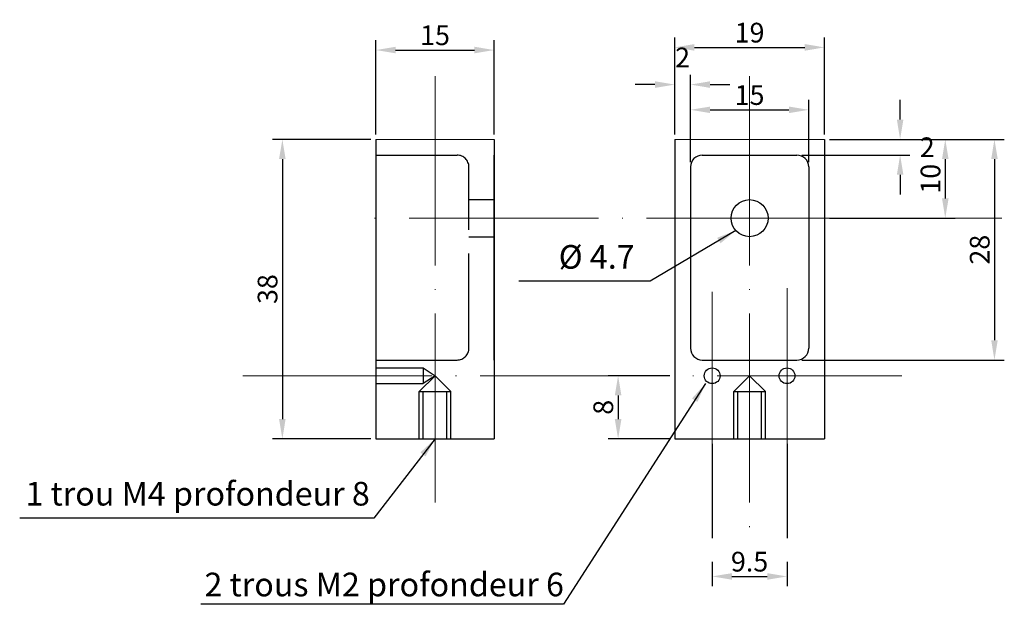
# Model space of a CAD drawing. Units: millimetres. Extents: x -70 to 55, y -41 to 33.
import ezdxf

# ---------------------------------------------------------------- set-up
doc = ezdxf.new("R2010")
doc.units = ezdxf.units.MM
doc.linetypes.add('ACAD_ISO02W100', pattern=[15, 12, -3])
doc.linetypes.add('ACAD_ISO04W100', pattern=[30, 24, -3, 0, -3])
doc.layers.get('0').update_dxf_attribs({"lineweight": 25, "true_color": 0xffffff})
for name, color, linetype, lineweight, true_color in [('Axes', 178, 'ACAD_ISO04W100', 18, 0x000000), ('Cotations', 178, 'Continuous', 18, 0x000000), ('pointillés', 178, 'ACAD_ISO02W100', 25, 0x000000), ('support', 178, 'Continuous', 25, 0x000000)]:
    doc.layers.add(name, color=color, linetype=linetype, lineweight=lineweight, true_color=true_color)
doc.styles.add('textstyle11', font='txt')
doc.styles.add('textstyle12', font='txt')
doc.styles.add('textstyle13', font='txt')
doc.dimstyles.new('QCADDimStyle', dxfattribs={"dimtxt": 2.5, "dimasz": 2.5, "dimexe": 1.25, "dimexo": 0.625, "dimtad": 1, "dimtoh": 1, "dimdec": 4, "dimzin": 0, "dimdsep": 46, "dimtxsty": 'Standard', "dimcen": 0.09, "dimadec": 0, "dimazin": 0, "dimtfac": 1, "dimtdec": 4, "dimtofl": 0, "dimtmove": 0, "dimatfit": 3, "dimfxl": 1, "dimtolj": 1, "dimtzin": 0, "dimarcsym": 0})

# ---------------------------------------------------------------- blocks, each defined once
blk = doc.blocks.new('*D1')
at = {"layer": 'Cotations', "color": 0, "lineweight": -2}
for p, q in [((-24.8, 18.62), (-24.8, 30.58)), ((-9.8, 18.62), (-9.8, 30.58)), ((-22.3, 29.33), (-12.3, 29.33))]:
    blk.add_line(p, q, dxfattribs=at)
at = {"layer": 'Cotations', "color": 0}
for points in [[(-22.3, 29.75), (-22.3, 28.92), (-24.8, 29.33)], [(-12.3, 28.92), (-12.3, 29.75), (-9.8, 29.33)]]:
    blk.add_solid(points, dxfattribs=at)
at = {"layer": 'Defpoints', "color": 0}
for p in [(-9.8, 29.33), (-24.8, 18), (-9.8, 18)]:
    blk.add_point(p, dxfattribs=at)
at = {"layer": 'Cotations', "color": 0, "insert": (-17.3, 31.21), "char_height": 2.5, "attachment_point": 5}
blk.add_mtext('\\A1;15', dxfattribs=at)
blk = doc.blocks.new('*D2')
at = {"layer": 'Cotations', "color": 0, "lineweight": -2}
for p, q in [((-25.43, 18), (-37.92, 18)), ((-36.67, 15.5), (-36.67, -17.5)), ((-25.43, -20), (-37.92, -20))]:
    blk.add_line(p, q, dxfattribs=at)
at = {"layer": 'Cotations', "color": 0}
for points in [[(-36.26, 15.5), (-37.09, 15.5), (-36.67, 18)], [(-37.09, -17.5), (-36.26, -17.5), (-36.67, -20)]]:
    blk.add_solid(points, dxfattribs=at)
at = {"layer": 'Defpoints', "color": 0}
for p in [(-24.8, 18), (-36.67, -20), (-24.8, -20)]:
    blk.add_point(p, dxfattribs=at)
at = {"layer": 'Cotations', "color": 0, "insert": (-38.55, -1), "char_height": 2.5, "attachment_point": 5, "rotation": 90}
blk.add_mtext('\\A1;38', dxfattribs=at)
blk = doc.blocks.new('*D3')
at = {"layer": 'Cotations', "color": 0, "lineweight": -2}
for p, q in [((32.74, 18), (54.93, 18)), ((53.68, 15.5), (53.68, -7.5)), ((29.24, -10), (54.93, -10))]:
    blk.add_line(p, q, dxfattribs=at)
at = {"layer": 'Cotations', "color": 0}
for points in [[(54.1, 15.5), (53.27, 15.5), (53.68, 18)], [(53.27, -7.5), (54.1, -7.5), (53.68, -10)]]:
    blk.add_solid(points, dxfattribs=at)
at = {"layer": 'Defpoints', "color": 0}
for p in [(32.11, 18), (28.61, -10), (53.68, -10)]:
    blk.add_point(p, dxfattribs=at)
at = {"layer": 'Cotations', "color": 0, "insert": (51.81, 4), "char_height": 2.5, "attachment_point": 5, "rotation": 90}
blk.add_mtext('\\A1;28', dxfattribs=at)
blk = doc.blocks.new('*D4')
at = {"layer": 'Cotations', "color": 0, "lineweight": -2}
for p, q in [((32.74, 18), (48.69, 18)), ((47.44, 15.5), (47.44, 10.5)), ((32.74, 8), (48.69, 8))]:
    blk.add_line(p, q, dxfattribs=at)
at = {"layer": 'Cotations', "color": 0}
for points in [[(47.86, 15.5), (47.03, 15.5), (47.44, 18)], [(47.03, 10.5), (47.86, 10.5), (47.44, 8)]]:
    blk.add_solid(points, dxfattribs=at)
at = {"layer": 'Defpoints', "color": 0}
for p in [(32.11, 18), (32.11, 8), (47.44, 8)]:
    blk.add_point(p, dxfattribs=at)
at = {"layer": 'Cotations', "color": 0, "insert": (45.57, 13), "char_height": 2.5, "attachment_point": 5, "rotation": 90}
blk.add_mtext('\\A1;10', dxfattribs=at)
blk = doc.blocks.new('*D5')
at = {"layer": 'Cotations', "color": 0, "lineweight": -2}
for p, q in [((41.71, 20.5), (41.71, 23)), ((32.74, 18), (42.96, 18)), ((29.24, 16), (42.96, 16)), ((41.71, 13.5), (41.71, 11))]:
    blk.add_line(p, q, dxfattribs=at)
at = {"layer": 'Cotations', "color": 0}
for points in [[(41.3, 20.5), (42.13, 20.5), (41.71, 18)], [(42.13, 13.5), (41.3, 13.5), (41.71, 16)]]:
    blk.add_solid(points, dxfattribs=at)
at = {"layer": 'Defpoints', "color": 0}
for p in [(32.11, 18), (28.61, 16), (41.71, 16)]:
    blk.add_point(p, dxfattribs=at)
at = {"layer": 'Cotations', "color": 0, "insert": (45.15, 17), "char_height": 2.5, "attachment_point": 5}
blk.add_mtext('\\A1;2', dxfattribs=at)
blk = doc.blocks.new('*D6')
at = {"layer": 'Cotations', "color": 0, "lineweight": -2}
for p, q in [((13.11, 18.62), (13.11, 26.2)), ((15.11, 15.12), (15.11, 26.2)), ((10.61, 24.95), (8.11, 24.95)), ((17.61, 24.95), (20.11, 24.95))]:
    blk.add_line(p, q, dxfattribs=at)
at = {"layer": 'Cotations', "color": 0}
for points in [[(10.61, 24.53), (10.61, 25.37), (13.11, 24.95)], [(17.61, 25.37), (17.61, 24.53), (15.11, 24.95)]]:
    blk.add_solid(points, dxfattribs=at)
at = {"layer": 'Defpoints', "color": 0}
for p in [(15.11, 24.95), (13.11, 18), (15.11, 14.5)]:
    blk.add_point(p, dxfattribs=at)
at = {"layer": 'Cotations', "color": 0, "insert": (14.11, 28.39), "char_height": 2.5, "attachment_point": 5}
blk.add_mtext('\\A1;2', dxfattribs=at)
blk = doc.blocks.new('*D7')
at = {"layer": 'Cotations', "color": 0, "lineweight": -2}
for p, q in [((13.11, 18.62), (13.11, 30.92)), ((32.11, 18.62), (32.11, 30.92)), ((15.61, 29.67), (29.61, 29.67))]:
    blk.add_line(p, q, dxfattribs=at)
at = {"layer": 'Cotations', "color": 0}
for points in [[(15.61, 30.09), (15.61, 29.25), (13.11, 29.67)], [(29.61, 29.25), (29.61, 30.09), (32.11, 29.67)]]:
    blk.add_solid(points, dxfattribs=at)
at = {"layer": 'Defpoints', "color": 0}
for p in [(32.11, 29.67), (13.11, 18), (32.11, 18)]:
    blk.add_point(p, dxfattribs=at)
at = {"layer": 'Cotations', "color": 0, "insert": (22.61, 31.54), "char_height": 2.5, "attachment_point": 5}
blk.add_mtext('\\A1;19', dxfattribs=at)
blk = doc.blocks.new('*D8')
at = {"layer": 'Cotations', "color": 0, "lineweight": -2}
for p, q in [((15.11, 15.12), (15.11, 23)), ((30.11, 15.12), (30.11, 23)), ((17.61, 21.75), (27.61, 21.75))]:
    blk.add_line(p, q, dxfattribs=at)
at = {"layer": 'Cotations', "color": 0}
for points in [[(17.61, 22.16), (17.61, 21.33), (15.11, 21.75)], [(27.61, 21.33), (27.61, 22.16), (30.11, 21.75)]]:
    blk.add_solid(points, dxfattribs=at)
at = {"layer": 'Defpoints', "color": 0}
for p in [(30.11, 21.75), (15.11, 14.5), (30.11, 14.5)]:
    blk.add_point(p, dxfattribs=at)
at = {"layer": 'Cotations', "color": 0, "insert": (22.61, 23.62), "char_height": 2.5, "attachment_point": 5}
blk.add_mtext('\\A1;15', dxfattribs=at)
blk = doc.blocks.new('*D9')
at = {"layer": 'Defpoints', "color": 0}
for p in [(13.11, -12), (5.93, -20), (13.11, -20)]:
    blk.add_point(p, dxfattribs=at)
at = {"layer": 'pointillés', "color": 0, "lineweight": -2}
for p, q in [((12.49, -12), (4.68, -12)), ((5.93, -14.5), (5.93, -17.5)), ((12.49, -20), (4.68, -20))]:
    blk.add_line(p, q, dxfattribs=at)
at = {"layer": 'pointillés', "color": 0}
for points in [[(6.35, -14.5), (5.51, -14.5), (5.93, -12)], [(5.51, -17.5), (6.35, -17.5), (5.93, -20)]]:
    blk.add_solid(points, dxfattribs=at)
at = {"layer": 'pointillés', "color": 0, "insert": (4.05, -16), "char_height": 2.5, "attachment_point": 5, "rotation": 90}
blk.add_mtext('\\A1;8', dxfattribs=at)
blk = doc.blocks.new('*D10')
at = {"layer": 'Defpoints', "color": 0}
for p in [(17.86, -20), (27.36, -20), (27.36, -37.46)]:
    blk.add_point(p, dxfattribs=at)
at = {"layer": 'pointillés', "color": 0, "lineweight": -2}
for p, q in [((17.86, -20.62), (17.86, -38.71)), ((27.36, -20.62), (27.36, -38.71)), ((20.36, -37.46), (24.86, -37.46))]:
    blk.add_line(p, q, dxfattribs=at)
at = {"layer": 'pointillés', "color": 0}
for points in [[(20.36, -37.05), (20.36, -37.88), (17.86, -37.46)], [(24.86, -37.88), (24.86, -37.05), (27.36, -37.46)]]:
    blk.add_solid(points, dxfattribs=at)
at = {"layer": 'pointillés', "color": 0, "insert": (22.61, -35.59), "char_height": 2.5, "attachment_point": 5}
blk.add_mtext('\\A1;9.5', dxfattribs=at)

msp = doc.modelspace()

# ---------------------------------------------------------------- linework, layer by layer
for p, q in [((-9.8, 26), (-9.8, 26)), ((-9.8, 19.2), (-9.8, 19.2)), ((-24.8, 18), (-24.8, -20)), ((-9.8, 18), (-9.8, -20)), ((13.11167, 18), (13.11167, -20)), ((32.11167, 18), (32.11167, -20)), ((-9.8, -10), (-9.8, 16)), ((-9.8, 16), (-9.8, 16)), ((16.61167, 16), (28.61167, 16)), ((15.11167, 14.5), (15.11167, -8.5)), ((30.11167, 14.5), (30.11167, -8.5)), ((-9.8, -10), (-9.8, -10)), ((16.61167, -10), (28.61167, -10)), ((-24.8, -20), (-9.8, -20)), ((-9.8, -20), (-9.8, -20)), ((13.11167, -20), (32.11167, -20))]:
    msp.add_line(p, q)
for centre, radius in [((22.61167, 8), 2.35), ((17.86167, -12), 1), ((27.36167, -12), 1)]:
    msp.add_circle(centre, radius)
for centre, start, end in [((16.61167, 14.5), 90, 180), ((28.61167, 14.5), 0, 90), ((16.61167, -8.5), 180, 270), ((28.61167, -8.5), 270, 0)]:
    msp.add_arc(centre, 1.5, start, end)
at = {"layer": 'Axes'}
for p, q in [((-17.3, 26), (-17.3, -30)), ((22.61167, 26), (22.61167, -32)), ((-25, 8), (-24.8, 8)), ((-20.56607, 8), (54.62559, 8)), ((27.36167, -0.90062), (27.36167, -32)), ((17.86167, -1.35928), (17.86167, -32)), ((-41.69322, -12), (41.91531, -12))]:
    msp.add_line(p, q, dxfattribs=at)
at = {"layer": 'Cotations'}
for p, q in [((-24.8, 18), (-9.8, 18)), ((13.11167, 18), (32.11167, 18))]:
    msp.add_line(p, q, dxfattribs=at)
at = {"layer": 'pointillés'}
for p, q in [((-24.8, 16), (-14.5, 16)), ((-13, -8.5), (-13, 14.5)), ((-13, 10.35), (-9.8, 10.35)), ((-13, 5.65), (-9.8, 5.65)), ((-24.8, -10), (-14.5, -10)), ((-24.8, -11), (-18.8, -11)), ((-18.8, -11), (-18.8, -13)), ((-18.8, -11), (-17.3, -12)), ((-17.3, -12), (-18.8, -13)), ((-24.8, -13), (-18.8, -13))]:
    msp.add_line(p, q, dxfattribs=at)
for centre, start, end in [((-14.5, 14.5), 0, 90), ((-14.5, -8.5), 270, 0)]:
    msp.add_arc(centre, 1.5, start, end, dxfattribs=at)
at = {"layer": 'support', "linetype": 'ACAD_ISO02W100'}
for p, q in [((-17.3, -12), (-19.3, -14)), ((-17.3, -12), (-15.3, -14)), ((22.61167, -12), (20.61167, -14)), ((22.61167, -12), (24.61167, -14)), ((-19.3, -20), (-19.3, -14)), ((-19.3, -14), (-15.3, -14)), ((-18.8, -20), (-18.8, -14)), ((-15.8, -20), (-15.8, -14)), ((-15.3, -20), (-15.3, -14)), ((20.61167, -20), (20.61167, -14)), ((20.61167, -14), (24.61167, -14)), ((21.11167, -20), (21.11167, -14)), ((24.11167, -20), (24.11167, -14)), ((24.61167, -20), (24.61167, -14))]:
    msp.add_line(p, q, dxfattribs=at)

# ---------------------------------------------------------------- texts
at = {"layer": 'Cotations', "insert": (-1.61035, 2.69719), "char_height": 3, "attachment_point": 4, "style": 'textstyle13'}
msp.add_mtext('%%c 4.7', dxfattribs=at)
at = {"layer": 'support', "char_height": 3, "attachment_point": 4}
for s, insert, style in [('1 trou M4 profondeur 8', (-69.26549, -27.35582), 'textstyle12'), ('2 trous M2 profondeur 6', (-46.55198, -38.8746), 'textstyle11')]:
    msp.add_mtext(s, dxfattribs=dict(at, insert=insert, style=style))

# ---------------------------------------------------------------- dimensions: what is measured, and where the dimension line sits
at = {"layer": 'Cotations'}
for base, p1, p2, picture, middle in [((-9.8, 29.33193), (-24.8, 18), (-9.8, 18), '*D1', (-17.3, 31.20693)), ((32.11167, 29.66908), (13.11167, 18), (32.11167, 18), '*D7', (22.61167, 31.54408)), ((15.11167, 24.949), (13.11167, 18), (15.11167, 14.5), '*D6', (14.11167, 28.3865)), ((30.11167, 21.74609), (15.11167, 14.5), (30.11167, 14.5), '*D8', (22.61167, 23.62109))]:
    dim = msp.add_linear_dim(base=base, p1=p1, p2=p2, dimstyle='QCADDimStyle', override={"dimtxt": 2.5, "dimasz": 2.5, "dimexe": 1.25, "dimexo": 0.625, "dimgap": 0.625, "dimzin": 8, "dimclrd": 0, "dimclre": 0, "dimclrt": 0, "dimazin": 2, "dimtmove": 2}, dxfattribs=at)
    dim.commit()
    dim.dimension.update_dxf_attribs({"geometry": picture, "text_midpoint": middle})
for base, p1, p2, picture, middle in [((41.71324, 16), (32.11167, 18), (28.61167, 16), '*D5', (45.15074, 17)), ((-36.67381, -20), (-24.8, 18), (-24.8, -20), '*D2', (-38.54881, -1)), ((53.68202, -10), (32.11167, 18), (28.61167, -10), '*D3', (51.80702, 4)), ((47.44477, 8), (32.11167, 18), (32.11167, 8), '*D4', (45.56977, 13))]:
    dim = msp.add_linear_dim(base=base, p1=p1, p2=p2, angle=90, dimstyle='QCADDimStyle', override={"dimtxt": 2.5, "dimasz": 2.5, "dimexe": 1.25, "dimexo": 0.625, "dimgap": 0.625, "dimzin": 8, "dimclrd": 0, "dimclre": 0, "dimclrt": 0, "dimazin": 2, "dimtmove": 2}, dxfattribs=at)
    dim.commit()
    dim.dimension.update_dxf_attribs({"geometry": picture, "text_midpoint": middle})
at = {"layer": 'pointillés'}
dim = msp.add_linear_dim(base=(5.92934, -20), p1=(13.11167, -12), p2=(13.11167, -20), angle=90, dimstyle='QCADDimStyle', override={"dimtxt": 2.5, "dimasz": 2.5, "dimexe": 1.25, "dimexo": 0.625, "dimgap": 0.625, "dimzin": 8, "dimclrd": 0, "dimclre": 0, "dimclrt": 0, "dimazin": 2, "dimtmove": 2}, dxfattribs=at)
dim.commit()
dim.dimension.update_dxf_attribs({"geometry": '*D9', "text_midpoint": (4.05434, -16)})
dim = msp.add_linear_dim(base=(27.36167, -37.46266), p1=(17.86167, -20), p2=(27.36167, -20), dimstyle='QCADDimStyle', override={"dimtxt": 2.5, "dimasz": 2.5, "dimexe": 1.25, "dimexo": 0.625, "dimgap": 0.625, "dimzin": 8, "dimclrd": 0, "dimclre": 0, "dimclrt": 0, "dimazin": 2, "dimtmove": 2}, dxfattribs=at)
dim.commit()
dim.dimension.update_dxf_attribs({"geometry": '*D10', "text_midpoint": (22.61167, -35.58766)})

# ---------------------------------------------------------------- leaders
at = {"layer": 'Cotations'}
for points in [[(20.86095, 6.43236), (10, 0), (-6.66758, 0)], [(17, -13), (-1, -41), (-47, -41)], [(-17.3, -20), (-25.06494, -30.05098), (-70, -30.05098)]]:
    msp.add_leader(points, dimstyle='QCADDimStyle', dxfattribs=at)

doc.saveas('drawing.dxf')
